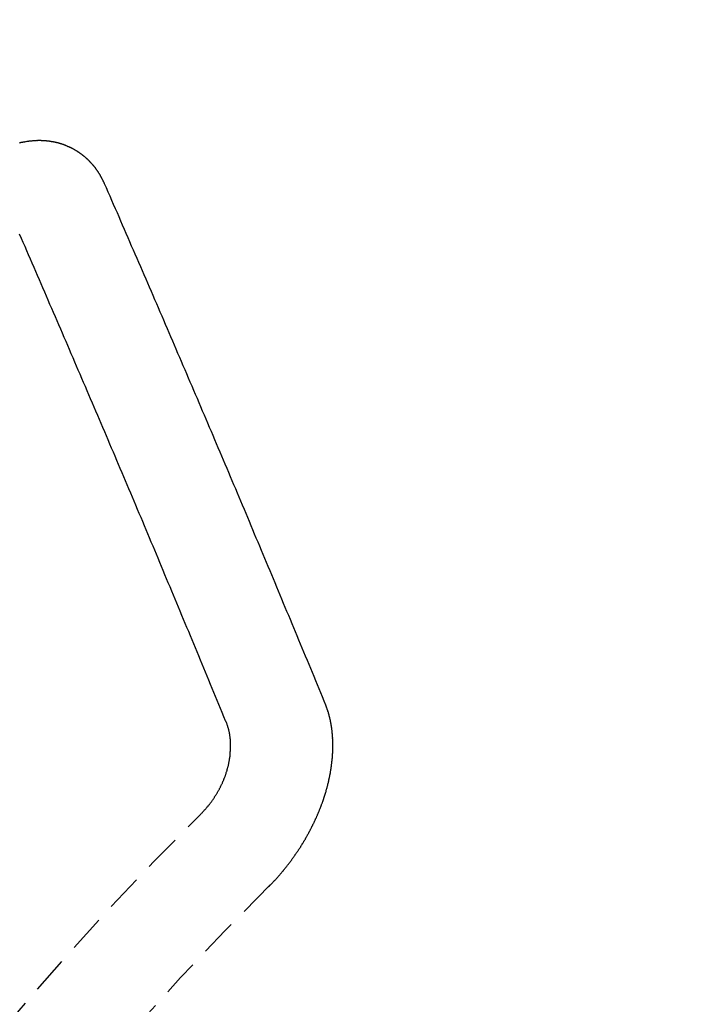
# Model space of a CAD drawing. Units: millimetres. Extents: x -109 to 26472, y -120 to 8847.
# Drawn here: x 15696 to 15701, y 7140 to 7147 of the extents above; entities that cross this region are included whole.
import ezdxf

# ---------------------------------------------------------------- set-up
doc = ezdxf.new("R2010")
doc.units = ezdxf.units.MM
doc.linetypes.add('HIDDEN', pattern=[0.375, 0.25, -0.125])
doc.layers.get('DEFPOINTS').update_dxf_attribs({"color": 146})
doc.layers.add('150-機器', color=8, linetype='Continuous')
doc.layers.add('160-文字', color=254, linetype='Continuous')
doc.styles.add('KH001', font='txt')
doc.dimstyles.new('KH1xx015', dxfattribs={"dimscale": 10, "dimtxt": 3.8, "dimasz": 0.8, "dimexe": 0.3, "dimexo": 1.2, "dimgap": 0.5, "dimtad": 3, "dimdec": 1, "dimdsep": 46, "dimlunit": 6, "dimtxsty": 'KH001', "dimblk": 'DOT', "dimcen": 1, "dimdle": 1, "dimclrd": 256, "dimclre": 256, "dimclrt": 256, "dimadec": 0, "dimazin": 0, "dimtfac": 1, "dimtdec": 1, "dimtix": 1, "dimtmove": 2, "dimatfit": 3, "dimldrblk": 'CLOSEDBLANK', "dimfxl": 1, "dimtolj": 1, "dimtzin": 0, "dimlwd": -1, "dimlwe": -1, "dimarcsym": 0})
doc.dimstyles.new('KH1xx030', dxfattribs={"dimscale": 30, "dimtxt": 2, "dimasz": 0.6, "dimexe": 0.3, "dimexo": 1.2, "dimgap": 0.5, "dimtad": 3, "dimdec": 1, "dimdsep": 46, "dimlunit": 6, "dimtxsty": 'KH001', "dimblk": 'DOT', "dimcen": 1, "dimdle": 1, "dimclrd": 256, "dimclre": 256, "dimclrt": 256, "dimadec": 0, "dimazin": 0, "dimtfac": 1, "dimtdec": 1, "dimtix": 1, "dimtmove": 2, "dimatfit": 3, "dimldrblk": 'CLOSEDBLANK', "dimfxl": 1, "dimtolj": 1, "dimtzin": 0, "dimlwd": -1, "dimlwe": -1, "dimarcsym": 0})

# ---------------------------------------------------------------- blocks, each defined once
blk = doc.blocks.new('F402_H')
at = {"layer": '150-機器', "color": 13, "linetype": 'HIDDEN'}
for points in [[(-223.0298, -147.952), (-223.0287, -147.95), (-223.0277, -147.9481), (-223.0266, -147.9461), (-223.0261, -147.9433), (-223.0243, -147.9408), (-223.0232, -147.9388), (-223.0221, -147.9369), (-223.0211, -147.9349), (-223.0206, -147.9321), (-223.0195, -147.9302), (-223.0185, -147.9282), (-223.0166, -147.9257), (-223.0155, -147.9237), (-223.0144, -147.9218), (-223.014, -147.919), (-223.0129, -147.917), (-223.0118, -147.9151), (-223.01, -147.9125), (-223.0089, -147.9106), (-223.0078, -147.9086), (-223.0068, -147.9066), (-223.0057, -147.9047), (-223.0046, -147.9027), (-223.0028, -147.9002), (-223.0023, -147.8974), (-223.0012, -147.8954), (-223.0002, -147.8935), (-222.9991, -147.8915), (-222.9972, -147.889), (-222.9962, -147.887), (-222.9951, -147.8851), (-222.994, -147.8831), (-222.9924, -147.882), (-222.9913, -147.88), (-222.9895, -147.8775), (-222.9884, -147.8755), (-222.9873, -147.8735), (-222.9863, -147.8716), (-222.9844, -147.869), (-222.9833, -147.8671), (-222.9817, -147.8659), (-222.9806, -147.864), (-222.9796, -147.862), (-222.9777, -147.8595), (-222.9766, -147.8575), (-222.975, -147.8564), (-222.9739, -147.8544), (-222.9729, -147.8525), (-222.971, -147.8499), (-222.9694, -147.8488), (-222.9683, -147.8468), (-222.9672, -147.8449), (-222.9654, -147.8423), (-222.9637, -147.8412), (-222.9627, -147.8392), (-222.9616, -147.8373), (-222.9591, -147.8355), (-222.9581, -147.8336), (-222.9565, -147.8324), (-222.9554, -147.8305), (-222.9535, -147.8279), (-222.9519, -147.8268), (-222.9508, -147.8248), (-222.9492, -147.8237), (-222.9473, -147.8212), (-222.9462, -147.8192), (-222.9446, -147.8181), (-222.9435, -147.8161), (-222.9411, -147.8144), (-222.94, -147.8124), (-222.9384, -147.8113), (-222.9373, -147.8093), (-222.9349, -147.8076), (-222.9338, -147.8056), (-222.9322, -147.8045), (-222.9306, -147.8033), (-222.9287, -147.8008), (-222.927, -147.7997), (-222.926, -147.7977), (-222.9243, -147.7966), (-222.9225, -147.794), (-222.9208, -147.7929), (-222.9192, -147.7917), (-222.9181, -147.7898), (-222.9157, -147.7881), (-222.9141, -147.7869), (-222.913, -147.785), (-222.9114, -147.7838), (-222.9089, -147.7821), (-222.9078, -147.7801), (-222.9062, -147.779), (-222.9046, -147.7779), (-222.9021, -147.7761), (-222.9011, -147.7742), (-222.8994, -147.773), (-222.8978, -147.7719), (-222.8953, -147.7702), (-222.8943, -147.7682), (-222.8926, -147.7671), (-222.891, -147.7659), (-222.8886, -147.7642), (-222.8869, -147.7631), (-222.8853, -147.7619), (-222.8842, -147.76), (-222.8818, -147.7582), (-222.8801, -147.7571), (-222.8785, -147.7559), (-222.8769, -147.7548), (-222.8744, -147.7531), (-222.8728, -147.7519), (-222.8712, -147.7508), (-222.8687, -147.7491), (-222.8671, -147.7479), (-222.8654, -147.7468), (-222.8638, -147.7457), (-222.8614, -147.7439), (-222.8597, -147.7428), (-222.8581, -147.7416), (-222.8565, -147.7405), (-222.854, -147.7388), (-222.8524, -147.7376), (-222.8507, -147.7365), (-222.8491, -147.7354), (-222.8467, -147.7336), (-222.845, -147.7325), (-222.8434, -147.7314), (-222.8417, -147.7302), (-222.8387, -147.7293), (-222.8371, -147.7282), (-222.8355, -147.727), (-222.8338, -147.7259), (-222.8314, -147.7242), (-222.8297, -147.723), (-222.8275, -147.7227), (-222.8259, -147.7215), (-222.8234, -147.7198), (-222.8218, -147.7187), (-222.8202, -147.7175), (-222.818, -147.7172), (-222.8155, -147.7155), (-222.8139, -147.7144), (-222.8123, -147.7132), (-222.81, -147.7129), (-222.8076, -147.7112), (-222.806, -147.71), (-222.8038, -147.7097), (-222.8021, -147.7085), (-222.7997, -147.7068), (-222.7975, -147.7065), (-222.7958, -147.7054), (-222.7936, -147.705), (-222.7912, -147.7033), (-222.7895, -147.7022), (-222.7873, -147.7018), (-222.7857, -147.7007), (-222.7835, -147.7004), (-222.781, -147.6987), (-222.7788, -147.6983), (-222.7772, -147.6972), (-222.7756, -147.696), (-222.7725, -147.6951), (-222.7709, -147.694), (-222.7687, -147.6937), (-222.7671, -147.6925), (-222.7649, -147.6922), (-222.7618, -147.6913), (-222.7602, -147.6902), (-222.758, -147.6898), (-222.7564, -147.6887), (-222.7533, -147.6878), (-222.7517, -147.6866), (-222.7495, -147.6863), (-222.7473, -147.686), (-222.7457, -147.6848), (-222.7426, -147.6839), (-222.7404, -147.6836), (-222.7388, -147.6825), (-222.7366, -147.6821), (-222.7344, -147.6818), (-222.7319, -147.6801), (-222.7297, -147.6798), (-222.7275, -147.6795), (-222.7253, -147.6791), (-222.7237, -147.678), (-222.7215, -147.6777), (-222.7185, -147.6768), (-222.7163, -147.6764), (-222.7146, -147.6753), (-222.7124, -147.675), (-222.7102, -147.6746), (-222.7072, -147.6737), (-222.705, -147.6734), (-222.7028, -147.6731), (-222.7011, -147.6719), (-222.6989, -147.6716), (-222.6967, -147.6713), (-222.6937, -147.6704), (-222.6915, -147.6701), (-222.6893, -147.6697), (-222.6871, -147.6694), (-222.6849, -147.6691), (-222.6827, -147.6687), (-222.6805, -147.6684), (-222.6774, -147.6675), (-222.6752, -147.6672), (-222.673, -147.6669), (-222.6708, -147.6665), (-222.6686, -147.6662), (-222.6664, -147.6659), (-222.6642, -147.6656), (-222.662, -147.6652), (-222.659, -147.6643), (-222.6568, -147.664), (-222.6546, -147.6637), (-222.6524, -147.6633), (-222.6502, -147.663), (-222.648, -147.6627), (-222.6452, -147.6632), (-222.643, -147.6629), (-222.6408, -147.6625), (-222.6386, -147.6622), (-222.6355, -147.6613), (-222.6333, -147.661), (-222.6305, -147.6615), (-222.6283, -147.6611), (-222.6261, -147.6608), (-222.6239, -147.6605), (-222.6212, -147.661), (-222.6189, -147.6606), (-222.6167, -147.6603), (-222.6145, -147.66), (-222.6118, -147.6605), (-222.6095, -147.6602), (-222.6073, -147.6598), (-222.6046, -147.6603), (-222.6024, -147.66), (-222.6002, -147.6597), (-222.5966, -147.6596), (-222.5944, -147.6593), (-222.5916, -147.6597), (-222.5894, -147.6594), (-222.5872, -147.6591), (-222.5844, -147.6596), (-222.5822, -147.6593), (-222.5794, -147.6597), (-222.5772, -147.6594), (-222.5744, -147.6599), (-222.5722, -147.6596), (-222.5694, -147.6601), (-222.5672, -147.6597), (-222.5644, -147.6602), (-222.5622, -147.6599), (-222.5595, -147.6604), (-222.5573, -147.6601), (-222.5553, -147.6611), (-222.5531, -147.6608), (-222.5503, -147.6613), (-222.5481, -147.661), (-222.5453, -147.6615), (-222.5425, -147.6619), (-222.5403, -147.6616), (-222.5376, -147.6621), (-222.5348, -147.6626), (-222.5326, -147.6623), (-222.5298, -147.6628), (-222.527, -147.6632), (-222.5248, -147.6629), (-222.522, -147.6634), (-222.5193, -147.6639), (-222.5171, -147.6636), (-222.5151, -147.6646), (-222.5123, -147.6651), (-222.5095, -147.6656), (-222.5073, -147.6653), (-222.5046, -147.6658), (-222.5018, -147.6663), (-222.499, -147.6668), (-222.4968, -147.6664), (-222.4948, -147.6675), (-222.4921, -147.668), (-222.4893, -147.6685), (-222.4865, -147.669), (-222.4837, -147.6694), (-222.4815, -147.6691), (-222.4787, -147.6696), (-222.4768, -147.6707), (-222.474, -147.6712), (-222.4712, -147.6717), (-222.4684, -147.6721), (-222.4657, -147.6726), (-222.4629, -147.6731), (-222.4609, -147.6742), (-222.4581, -147.6747), (-222.4554, -147.6752), (-222.4526, -147.6757)], [(-224.5278, -151.4847), (-224.5165, -151.4573), (-224.5053, -151.4299), (-224.494, -151.4026), (-224.4827, -151.3752), (-224.472, -151.347), (-224.4608, -151.3196), (-224.4487, -151.2917), (-224.4374, -151.2643), (-224.4261, -151.2369), (-224.4148, -151.2096), (-224.4036, -151.1822), (-224.3915, -151.1542), (-224.3802, -151.1269), (-224.3689, -151.0995), (-224.3577, -151.0721), (-224.3464, -151.0448), (-224.3349, -151.016), (-224.3236, -150.9886), (-224.3123, -150.9612), (-224.3003, -150.9333), (-224.289, -150.9059), (-224.2777, -150.8786), (-224.2656, -150.8506), (-224.2543, -150.8232), (-224.2431, -150.7959), (-224.231, -150.7679), (-224.2197, -150.7405), (-224.2084, -150.7132), (-224.1964, -150.6852), (-224.1857, -150.657), (-224.1744, -150.6297), (-224.1623, -150.6017), (-224.151, -150.5743), (-224.1389, -150.5464), (-224.1277, -150.519), (-224.1164, -150.4917), (-224.1043, -150.4637), (-224.093, -150.4363), (-224.0809, -150.4084), (-224.0697, -150.381), (-224.0576, -150.3531), (-224.0463, -150.3257), (-224.0348, -150.2969), (-224.0235, -150.2696), (-224.0114, -150.2416), (-224.0002, -150.2142), (-223.9881, -150.1863), (-223.9768, -150.1589), (-223.9647, -150.131), (-223.9534, -150.1036), (-223.9414, -150.0757), (-223.9293, -150.0477), (-223.918, -150.0203), (-223.9059, -149.9924), (-223.8946, -149.965), (-223.8825, -149.9371), (-223.8705, -149.9091), (-223.8598, -149.8809), (-223.8477, -149.853), (-223.8356, -149.8251), (-223.8243, -149.7977), (-223.8122, -149.7697), (-223.8001, -149.7418), (-223.7889, -149.7144), (-223.7768, -149.6865), (-223.7647, -149.6585), (-223.7534, -149.6312), (-223.7413, -149.6032), (-223.7292, -149.5753), (-223.7171, -149.5473), (-223.7059, -149.5199), (-223.6938, -149.492), (-223.6817, -149.4641), (-223.6696, -149.4361), (-223.6589, -149.4079), (-223.6468, -149.38), (-223.6347, -149.352), (-223.6226, -149.3241), (-223.6106, -149.2961), (-223.5985, -149.2682), (-223.5872, -149.2408), (-223.5751, -149.2129), (-223.563, -149.1849), (-223.5509, -149.157), (-223.5388, -149.129), (-223.5267, -149.1011), (-223.5147, -149.0731), (-223.5026, -149.0452), (-223.4913, -149.0178), (-223.4792, -148.9899), (-223.4671, -148.9619), (-223.455, -148.934), (-223.4429, -148.906), (-223.4314, -148.8773), (-223.4193, -148.8493), (-223.4072, -148.8214), (-223.3952, -148.7934), (-223.3831, -148.7655), (-223.371, -148.7376), (-223.3589, -148.7096), (-223.3468, -148.6817), (-223.3347, -148.6537), (-223.3226, -148.6258), (-223.3105, -148.5978), (-223.2985, -148.5699), (-223.2864, -148.5419), (-223.2743, -148.514), (-223.2614, -148.4855), (-223.2493, -148.4575), (-223.2372, -148.4296), (-223.2251, -148.4016), (-223.213, -148.3737), (-223.2009, -148.3458), (-223.1888, -148.3178), (-223.1767, -148.2899), (-223.1638, -148.2613), (-223.1518, -148.2334), (-223.1402, -148.2046), (-223.1281, -148.1767), (-223.1161, -148.1487), (-223.104, -148.1208), (-223.0911, -148.0923), (-223.079, -148.0643), (-223.0669, -148.0364), (-223.0548, -148.0084), (-223.0419, -147.9799), (-223.0298, -147.952)], [(-223.8491, -151.5915), (-223.8379, -151.5641), (-223.8272, -151.5359), (-223.8159, -151.5085), (-223.8046, -151.4812), (-223.7934, -151.4538), (-223.7821, -151.4264), (-223.7708, -151.399), (-223.7595, -151.3717), (-223.7483, -151.3443), (-223.737, -151.3169), (-223.7257, -151.2895), (-223.7136, -151.2616), (-223.7024, -151.2342), (-223.6911, -151.2069), (-223.6798, -151.1795), (-223.6685, -151.1521), (-223.6573, -151.1247), (-223.6452, -151.0968), (-223.6339, -151.0694), (-223.6226, -151.042), (-223.6114, -151.0147), (-223.6001, -150.9873), (-223.588, -150.9593), (-223.5767, -150.932), (-223.5655, -150.9046), (-223.5542, -150.8772), (-223.5421, -150.8493), (-223.5308, -150.8219), (-223.5196, -150.7945), (-223.5075, -150.7666), (-223.4962, -150.7392), (-223.4849, -150.7118), (-223.4737, -150.6845), (-223.4616, -150.6565), (-223.4503, -150.6292), (-223.439, -150.6018), (-223.4269, -150.5738), (-223.4157, -150.5465), (-223.4036, -150.5185), (-223.3929, -150.4903), (-223.3816, -150.463), (-223.3695, -150.435), (-223.3583, -150.4076), (-223.3462, -150.3797), (-223.3349, -150.3523), (-223.3236, -150.3249), (-223.3115, -150.297), (-223.3003, -150.2696), (-223.2882, -150.2417), (-223.2769, -150.2143), (-223.2648, -150.1864), (-223.2535, -150.159), (-223.2414, -150.131), (-223.2302, -150.1037), (-223.2181, -150.0757), (-223.2068, -150.0484), (-223.1947, -150.0204), (-223.1835, -149.993), (-223.1714, -149.9651), (-223.1593, -149.9371), (-223.148, -149.9098), (-223.1359, -149.8818), (-223.1246, -149.8544), (-223.1126, -149.8265), (-223.1005, -149.7986), (-223.0892, -149.7712), (-223.0771, -149.7432), (-223.0658, -149.7159), (-223.0537, -149.6879), (-223.0417, -149.66), (-223.0304, -149.6326), (-223.0183, -149.6047), (-223.0062, -149.5767), (-222.9949, -149.5493), (-222.9829, -149.5214), (-222.9708, -149.4934), (-222.9587, -149.4655), (-222.9474, -149.4381), (-222.9353, -149.4102), (-222.9232, -149.3822), (-222.9111, -149.3543), (-222.8999, -149.3269), (-222.8878, -149.299), (-222.8757, -149.271), (-222.8636, -149.2431), (-222.8515, -149.2151), (-222.8402, -149.1878), (-222.8281, -149.1598), (-222.8161, -149.1319), (-222.804, -149.1039), (-222.7919, -149.076), (-222.7798, -149.048), (-222.7685, -149.0207), (-222.7564, -148.9927), (-222.7443, -148.9648), (-222.7323, -148.9368), (-222.7202, -148.9089), (-222.7081, -148.8809), (-222.696, -148.853), (-222.6839, -148.8251), (-222.6718, -148.7971), (-222.6597, -148.7692), (-222.6476, -148.7412), (-222.6364, -148.7138), (-222.6243, -148.6859), (-222.6122, -148.658), (-222.6001, -148.63), (-222.588, -148.6021), (-222.5759, -148.5741), (-222.5638, -148.5462), (-222.5517, -148.5182), (-222.5397, -148.4903), (-222.5267, -148.4618), (-222.5147, -148.4338), (-222.5026, -148.4059), (-222.4905, -148.3779), (-222.4784, -148.35), (-222.4663, -148.322), (-222.4542, -148.2941)], [(-224.1405, -152.7159), (-224.143, -152.7141), (-224.1462, -152.7114), (-224.1479, -152.7089), (-224.151, -152.7062), (-224.1527, -152.7038), (-224.1558, -152.7011), (-224.1575, -152.6986), (-224.16, -152.6968), (-224.1623, -152.6935), (-224.1649, -152.6916), (-224.168, -152.6889), (-224.1697, -152.6865), (-224.1728, -152.6838), (-224.1745, -152.6813), (-224.1776, -152.6786), (-224.1793, -152.6762), (-224.1824, -152.6735), (-224.1842, -152.671), (-224.1873, -152.6683), (-224.189, -152.6659), (-224.1921, -152.6632), (-224.1938, -152.6607), (-224.1969, -152.658), (-224.1986, -152.6556), (-224.2017, -152.6529), (-224.2034, -152.6504), (-224.2057, -152.6472), (-224.2083, -152.6453), (-224.2105, -152.642), (-224.2131, -152.6401), (-224.2154, -152.6369), (-224.2171, -152.6344), (-224.2202, -152.6317), (-224.2219, -152.6293), (-224.2242, -152.626), (-224.2267, -152.6241), (-224.229, -152.6209), (-224.2313, -152.6176), (-224.2338, -152.6157), (-224.2361, -152.6124), (-224.2378, -152.61), (-224.2409, -152.6073), (-224.2427, -152.6048), (-224.2449, -152.6016), (-224.2467, -152.5991), (-224.2498, -152.5964), (-224.2521, -152.5932), (-224.2538, -152.5907), (-224.2561, -152.5874), (-224.2578, -152.585), (-224.2609, -152.5823), (-224.2626, -152.5798), (-224.2649, -152.5766), (-224.2672, -152.5733), (-224.2689, -152.5709), (-224.272, -152.5682), (-224.2737, -152.5657), (-224.276, -152.5624), (-224.2783, -152.5592), (-224.28, -152.5567), (-224.2823, -152.5535), (-224.284, -152.551), (-224.2871, -152.5483), (-224.2894, -152.545), (-224.2911, -152.5426), (-224.2934, -152.5393), (-224.2951, -152.5369), (-224.2974, -152.5336), (-224.2991, -152.5312), (-224.3014, -152.5279), (-224.3037, -152.5246), (-224.3054, -152.5222), (-224.3077, -152.5189), (-224.3094, -152.5164), (-224.3117, -152.5132), (-224.314, -152.5099), (-224.3157, -152.5075), (-224.318, -152.5042), (-224.3203, -152.5009), (-224.322, -152.4985), (-224.3243, -152.4952), (-224.326, -152.4928), (-224.3283, -152.4895), (-224.3306, -152.4862), (-224.3323, -152.4838), (-224.3346, -152.4805), (-224.3363, -152.478), (-224.3386, -152.4748), (-224.3409, -152.4715), (-224.3426, -152.4691), (-224.3441, -152.4652), (-224.3458, -152.4628), (-224.3481, -152.4595), (-224.3504, -152.4562), (-224.3521, -152.4538), (-224.3544, -152.4505), (-224.3561, -152.4481), (-224.3584, -152.4448), (-224.3599, -152.441), (-224.3616, -152.4385), (-224.3639, -152.4352), (-224.3656, -152.4328), (-224.3679, -152.4295), (-224.3693, -152.4257), (-224.371, -152.4232), (-224.3733, -152.42), (-224.3751, -152.4175), (-224.3765, -152.4137), (-224.3788, -152.4104), (-224.3805, -152.4079), (-224.3828, -152.4047), (-224.3837, -152.4017), (-224.386, -152.3984), (-224.3877, -152.3959), (-224.39, -152.3927), (-224.3915, -152.3888), (-224.3932, -152.3864), (-224.3955, -152.3831), (-224.3964, -152.3801), (-224.3987, -152.3768), (-224.401, -152.3736), (-224.4019, -152.3705), (-224.4041, -152.3673), (-224.405, -152.3642), (-224.4073, -152.361), (-224.409, -152.3585), (-224.4105, -152.3547), (-224.4128, -152.3514), (-224.4137, -152.3484), (-224.416, -152.3451), (-224.4177, -152.3427), (-224.4192, -152.3388), (-224.4209, -152.3364), (-224.4224, -152.3325), (-224.4241, -152.3301), (-224.4256, -152.3262), (-224.4278, -152.323), (-224.4287, -152.32), (-224.431, -152.3167), (-224.4319, -152.3137), (-224.4342, -152.3104), (-224.4351, -152.3074), (-224.4374, -152.3041), (-224.4383, -152.3011), (-224.4406, -152.2978), (-224.4415, -152.2948), (-224.4438, -152.2915), (-224.4447, -152.2885), (-224.447, -152.2852), (-224.4479, -152.2822), (-224.4493, -152.2784), (-224.4511, -152.2759), (-224.4525, -152.2721), (-224.4542, -152.2696), (-224.4557, -152.2658), (-224.4566, -152.2628), (-224.4589, -152.2595), (-224.4598, -152.2565), (-224.4621, -152.2532), (-224.463, -152.2502), (-224.4645, -152.2463), (-224.4662, -152.2439), (-224.4676, -152.2401), (-224.4685, -152.237), (-224.47, -152.2332), (-224.4717, -152.2307), (-224.4732, -152.2269), (-224.4741, -152.2239), (-224.4764, -152.2206), (-224.4773, -152.2176), (-224.4788, -152.2137), (-224.4797, -152.2107), (-224.4814, -152.2083), (-224.4829, -152.2044), (-224.4838, -152.2014), (-224.4852, -152.1976), (-224.4869, -152.1951), (-224.4884, -152.1913), (-224.4893, -152.1883), (-224.4902, -152.1852), (-224.4917, -152.1814), (-224.4926, -152.1784), (-224.4949, -152.1751), (-224.4958, -152.1721), (-224.4967, -152.1691), (-224.4981, -152.1652), (-224.499, -152.1622), (-224.4999, -152.1592), (-224.5014, -152.1553), (-224.5031, -152.1529), (-224.5046, -152.149), (-224.5055, -152.146), (-224.5064, -152.143), (-224.5079, -152.1392), (-224.5088, -152.1361), (-224.5097, -152.1331), (-224.5111, -152.1293), (-224.512, -152.1262), (-224.5129, -152.1232), (-224.5144, -152.1194), (-224.5153, -152.1164), (-224.5162, -152.1133), (-224.5171, -152.1103), (-224.5186, -152.1065), (-224.5195, -152.1034), (-224.5204, -152.1004), (-224.5218, -152.0966), (-224.5227, -152.0936), (-224.5236, -152.0905), (-224.5245, -152.0875), (-224.526, -152.0837), (-224.5269, -152.0807), (-224.5278, -152.0776), (-224.5287, -152.0746), (-224.5302, -152.0708), (-224.5311, -152.0677), (-224.532, -152.0647), (-224.5321, -152.0611), (-224.533, -152.0581), (-224.5344, -152.0543), (-224.5353, -152.0512), (-224.5362, -152.0482), (-224.5371, -152.0452), (-224.538, -152.0422), (-224.5381, -152.0386), (-224.5396, -152.0347), (-224.5405, -152.0317), (-224.5414, -152.0287), (-224.5423, -152.0257), (-224.5424, -152.0221), (-224.5433, -152.0191), (-224.5442, -152.016), (-224.5451, -152.013), (-224.5465, -152.0092), (-224.5466, -152.0056), (-224.5475, -152.0025), (-224.5484, -151.9995), (-224.5493, -151.9965), (-224.5494, -151.9929), (-224.5503, -151.9899), (-224.5512, -151.9869), (-224.5521, -151.9838), (-224.5522, -151.9802), (-224.5531, -151.9772), (-224.554, -151.9742), (-224.5541, -151.9706), (-224.5549, -151.9676), (-224.5558, -151.9646), (-224.5559, -151.961), (-224.5568, -151.9579), (-224.5577, -151.9549), (-224.5578, -151.9513), (-224.5587, -151.9483), (-224.5596, -151.9453), (-224.5597, -151.9417), (-224.5606, -151.9387), (-224.5607, -151.9351), (-224.5616, -151.932), (-224.5625, -151.929), (-224.5626, -151.9254), (-224.5635, -151.9224), (-224.5635, -151.9188), (-224.5639, -151.9166), (-224.5648, -151.9136), (-224.5648, -151.91), (-224.5657, -151.907), (-224.5658, -151.9034), (-224.5667, -151.9003), (-224.5668, -151.8967), (-224.5671, -151.8945), (-224.5672, -151.8909), (-224.5681, -151.8879), (-224.5682, -151.8843), (-224.5691, -151.8813), (-224.5692, -151.8777), (-224.5695, -151.8755), (-224.5696, -151.8719), (-224.5705, -151.8689), (-224.5706, -151.8653), (-224.5709, -151.8631), (-224.571, -151.8595), (-224.5719, -151.8565), (-224.572, -151.8529), (-224.5723, -151.8507), (-224.5724, -151.8471), (-224.5733, -151.844), (-224.5734, -151.8404), (-224.5729, -151.8377), (-224.5738, -151.8346), (-224.5738, -151.831), (-224.5742, -151.8288), (-224.5743, -151.8252), (-224.5743, -151.8217), (-224.5747, -151.8194), (-224.5747, -151.8159), (-224.5751, -151.8136), (-224.5752, -151.81), (-224.5752, -151.8065), (-224.5756, -151.8042), (-224.5756, -151.8007), (-224.5752, -151.7979), (-224.5761, -151.7949), (-224.5761, -151.7913), (-224.5756, -151.7885), (-224.5765, -151.7855), (-224.5761, -151.7827), (-224.5761, -151.7791), (-224.5765, -151.7769), (-224.5765, -151.7733), (-224.5761, -151.7705), (-224.577, -151.7675), (-224.5765, -151.7647), (-224.5765, -151.7611), (-224.5761, -151.7583), (-224.577, -151.7553), (-224.5765, -151.7525), (-224.5766, -151.7489), (-224.5761, -151.7462), (-224.5764, -151.7439), (-224.5765, -151.7404), (-224.576, -151.7376), (-224.5761, -151.734), (-224.5764, -151.7318), (-224.5759, -151.729), (-224.576, -151.7254), (-224.5755, -151.7226), (-224.5758, -151.7204), (-224.5759, -151.7168), (-224.5754, -151.714), (-224.5749, -151.7113), (-224.575, -151.7077), (-224.5753, -151.7055), (-224.5748, -151.7027), (-224.5749, -151.6991), (-224.5744, -151.6963), (-224.5739, -151.6935), (-224.5735, -151.6908), (-224.5744, -151.6877), (-224.5739, -151.685), (-224.5734, -151.6822), (-224.5729, -151.6794), (-224.5724, -151.6766), (-224.5725, -151.673), (-224.572, -151.6702), (-224.5723, -151.668), (-224.5718, -151.6653), (-224.5713, -151.6625), (-224.5708, -151.6597), (-224.5709, -151.6561), (-224.5704, -151.6533), (-224.5699, -151.6506), (-224.5695, -151.6478), (-224.569, -151.645), (-224.5693, -151.6428), (-224.5688, -151.64), (-224.5683, -151.6372), (-224.5678, -151.6345), (-224.5673, -151.6317), (-224.5668, -151.6289), (-224.5664, -151.6261), (-224.5659, -151.6233), (-224.5654, -151.6206), (-224.5649, -151.6178), (-224.5644, -151.615), (-224.5639, -151.6122), (-224.5634, -151.6095), (-224.5629, -151.6067), (-224.5624, -151.6039), (-224.5619, -151.6011), (-224.5615, -151.5983), (-224.561, -151.5956), (-224.5605, -151.5928), (-224.56, -151.59), (-224.5603, -151.5878), (-224.5593, -151.5858), (-224.5588, -151.5831), (-224.5575, -151.5797), (-224.557, -151.5769), (-224.5565, -151.5742), (-224.556, -151.5714), (-224.5549, -151.5694), (-224.5544, -151.5666), (-224.5539, -151.5639), (-224.5535, -151.5611), (-224.5524, -151.5591), (-224.5519, -151.5563), (-224.5514, -151.5536), (-224.5509, -151.5508), (-224.5499, -151.5488), (-224.5494, -151.5461), (-224.5489, -151.5433), (-224.5478, -151.5413), (-224.5473, -151.5385), (-224.5463, -151.5366), (-224.5458, -151.5338), (-224.5453, -151.531), (-224.5434, -151.5285), (-224.5429, -151.5257), (-224.5419, -151.5237), (-224.5414, -151.521), (-224.5403, -151.519), (-224.5398, -151.5162), (-224.5388, -151.5143), (-224.5383, -151.5115), (-224.5372, -151.5095), (-224.5367, -151.5067), (-224.5348, -151.5042), (-224.5343, -151.5014), (-224.5333, -151.4995), (-224.5328, -151.4967), (-224.5317, -151.4947), (-224.5312, -151.492), (-224.5302, -151.49), (-224.5297, -151.4872), (-224.5278, -151.4847)], [(-223.682, -152.2232), (-223.6843, -152.2199), (-223.6874, -152.2172), (-223.6899, -152.2154), (-223.6922, -152.2121), (-223.6953, -152.2094), (-223.6976, -152.2061), (-223.7001, -152.2042), (-223.7032, -152.2015), (-223.7055, -152.1983), (-223.7072, -152.1958), (-223.7103, -152.1931), (-223.7126, -152.1899), (-223.7157, -152.1872), (-223.718, -152.1839), (-223.7205, -152.182), (-223.7228, -152.1788), (-223.7251, -152.1755), (-223.7282, -152.1728), (-223.7305, -152.1695), (-223.7322, -152.1671), (-223.7345, -152.1638), (-223.7376, -152.1611), (-223.7399, -152.1578), (-223.7422, -152.1546), (-223.7445, -152.1513), (-223.7468, -152.148), (-223.7485, -152.1456), (-223.7516, -152.1429), (-223.7539, -152.1396), (-223.7562, -152.1364), (-223.7585, -152.1331), (-223.7607, -152.1298), (-223.763, -152.1265), (-223.7647, -152.1241), (-223.767, -152.1208), (-223.7693, -152.1176), (-223.7716, -152.1143), (-223.7739, -152.111), (-223.7754, -152.1072), (-223.7777, -152.1039), (-223.7799, -152.1006), (-223.7817, -152.0982), (-223.784, -152.0949), (-223.7862, -152.0917), (-223.7877, -152.0878), (-223.79, -152.0846), (-223.7923, -152.0813), (-223.7938, -152.0774), (-223.7955, -152.075), (-223.7978, -152.0717), (-223.7992, -152.0679), (-223.8015, -152.0646), (-223.8038, -152.0614), (-223.8053, -152.0575), (-223.8076, -152.0542), (-223.8085, -152.0512), (-223.8108, -152.048), (-223.8122, -152.0441), (-223.8145, -152.0408), (-223.816, -152.037), (-223.8183, -152.0337), (-223.8192, -152.0307), (-223.8206, -152.0269), (-223.8229, -152.0236), (-223.8244, -152.0198), (-223.8259, -152.0159), (-223.8276, -152.0135), (-223.8291, -152.0096), (-223.8305, -152.0058), (-223.832, -152.002), (-223.8337, -151.9995), (-223.8352, -151.9957), (-223.8367, -151.9918), (-223.8381, -151.988), (-223.839, -151.985), (-223.8405, -151.9811), (-223.8428, -151.9779), (-223.8443, -151.974), (-223.8452, -151.971), (-223.8466, -151.9672), (-223.8481, -151.9633), (-223.849, -151.9603), (-223.8505, -151.9564), (-223.8519, -151.9526), (-223.8528, -151.9496), (-223.8543, -151.9457), (-223.8544, -151.9421), (-223.8559, -151.9383), (-223.8573, -151.9345), (-223.8582, -151.9314), (-223.8597, -151.9276), (-223.8606, -151.9246), (-223.8613, -151.9202), (-223.8627, -151.9163), (-223.8636, -151.9133), (-223.8643, -151.9089), (-223.8652, -151.9059), (-223.8667, -151.902), (-223.8667, -151.8984), (-223.8682, -151.8946), (-223.8691, -151.8916), (-223.8698, -151.8872), (-223.8707, -151.8841), (-223.8708, -151.8805), (-223.8722, -151.8767), (-223.8723, -151.8731), (-223.8738, -151.8693), (-223.8739, -151.8657), (-223.8748, -151.8627), (-223.8754, -151.8582), (-223.8763, -151.8552), (-223.877, -151.8508), (-223.877, -151.8472), (-223.8779, -151.8442), (-223.878, -151.8406), (-223.8787, -151.8362), (-223.8796, -151.8332), (-223.8797, -151.8296), (-223.8797, -151.826), (-223.8804, -151.8216), (-223.8813, -151.8185), (-223.8814, -151.8149), (-223.8815, -151.8113), (-223.8815, -151.8077), (-223.8816, -151.8042), (-223.8817, -151.8006), (-223.8826, -151.7975), (-223.8833, -151.7931), (-223.8833, -151.7895), (-223.8834, -151.7859), (-223.8835, -151.7823), (-223.8836, -151.7787), (-223.8837, -151.7751), (-223.8838, -151.7716), (-223.8833, -151.7688), (-223.8834, -151.7652), (-223.8834, -151.7616), (-223.8835, -151.758), (-223.8836, -151.7544), (-223.8837, -151.7508), (-223.8838, -151.7472), (-223.8833, -151.7444), (-223.8834, -151.7408), (-223.8834, -151.7372), (-223.8827, -151.7331), (-223.8822, -151.7303), (-223.8823, -151.7267), (-223.8824, -151.7231), (-223.8819, -151.7203), (-223.882, -151.7167), (-223.8807, -151.7134), (-223.8807, -151.7098), (-223.8808, -151.7062), (-223.8803, -151.7034), (-223.8796, -151.6992), (-223.8791, -151.6965), (-223.8792, -151.6929), (-223.8787, -151.6901), (-223.8774, -151.6867), (-223.8775, -151.6831), (-223.877, -151.6804), (-223.8757, -151.677), (-223.8758, -151.6734), (-223.8753, -151.6706), (-223.874, -151.6673), (-223.8735, -151.6645), (-223.8736, -151.6609), (-223.8723, -151.6576), (-223.8718, -151.6548), (-223.8705, -151.6514), (-223.87, -151.6487), (-223.8695, -151.6459), (-223.8682, -151.6425), (-223.8677, -151.6398), (-223.8664, -151.6364), (-223.8659, -151.6336), (-223.8646, -151.6303), (-223.8641, -151.6275), (-223.8636, -151.6247), (-223.8617, -151.6222), (-223.8612, -151.6194), (-223.8599, -151.6161), (-223.8594, -151.6133), (-223.8576, -151.6107), (-223.8571, -151.608), (-223.8558, -151.6046), (-223.8547, -151.6027), (-223.8534, -151.5993), (-223.8515, -151.5968), (-223.851, -151.594), (-223.8491, -151.5915)]]:
    blk.add_lwpolyline(points, dxfattribs=at)
for radius in [20.1459, 19.4736]:
    blk.add_arc((-237.8505, -166.5448), radius, 24.69226, 45.30776, dxfattribs=at)
blk = doc.blocks.new('_Dot')
at = {"color": 0, "linetype": 'ByBlock', "lineweight": -2}
blk.add_line((-0.5, 0), (-1, 0), dxfattribs=at)
at = {"color": 0, "linetype": 'ByBlock', "const_width": 0.5}
blk.add_lwpolyline([(-0.25, 0, 1), (0.25, 0, 1)], format="xyb", close=True, dxfattribs=at)
blk = doc.blocks.new('*D397')
at = {"layer": 'DEFPOINTS', "transparency": 16777216}
for p, q in [((15673.6617, 7241.1941), (15673.6617, 7037.3059)), ((15783.6617, 7241.1941), (15783.6617, 7037.3059)), ((15775.6617, 7040.3059), (15681.6617, 7040.3059))]:
    blk.add_line(p, q, dxfattribs=at)
at = {"layer": 'DEFPOINTS', "color": 0, "transparency": 16777216}
for p in [(15673.6617, 7253.1941), (15783.6617, 7253.1941), (15673.6617, 7040.3059)]:
    blk.add_point(p, dxfattribs=at)
at = {"layer": 'DEFPOINTS', "transparency": 16777216, "xscale": 8, "yscale": 8, "zscale": 8, "rotation": 180}
blk.add_blockref('_Dot', (15673.6617, 7040.3059), dxfattribs=at)
at = {"layer": 'DEFPOINTS', "transparency": 16777216, "xscale": 8, "yscale": 8, "zscale": 8}
blk.add_blockref('_Dot', (15783.6617, 7040.3059), dxfattribs=at)
at = {"layer": 'DEFPOINTS', "transparency": 16777216, "insert": (15728.6617, 7064.3059), "char_height": 38, "attachment_point": 5, "style": 'KH001'}
blk.add_mtext('\\A1;110', dxfattribs=at)
blk = doc.blocks.new('_ClosedBlank')
at = {"color": 0, "linetype": 'ByBlock', "lineweight": -2}
for p, q in [((-1, 0.16667), (0, 0)), ((-1, 0.16667), (-1, -0.16667)), ((0, 0), (-1, -0.16667))]:
    blk.add_line(p, q, dxfattribs=at)

msp = doc.modelspace()

# ---------------------------------------------------------------- block references
at = {"layer": '150-機器', "xscale": -1}
msp.add_blockref('F402_H', (15473.6908, 7293.4041), dxfattribs=at)

# ---------------------------------------------------------------- dimensions: what is measured, and where the dimension line sits
at = {"layer": 'DEFPOINTS'}
dim = msp.add_linear_dim(base=(15673.6617, 7040.3059), p1=(15783.6617, 7253.1941), p2=(15673.6617, 7253.1941), dimstyle='KH1xx015', dxfattribs=at)
dim.commit()
dim.dimension.update_dxf_attribs({"geometry": '*D397', "text_midpoint": (15728.6617, 7064.3059)})

# ---------------------------------------------------------------- leaders
at = {"layer": '160-文字', "annotation_type": 0, "has_hookline": 1, "hookline_direction": 1}
for points, text_width in [([(15783.6617, 7293.1941), (15982.4132, 5128.3695), (15964.4132, 5128.3695)], 1009.9492), ([(15697.5793, 7286.5515), (15656.9094, 5409.7096), (15638.9094, 5409.7096)], 1266.0914)]:
    msp.add_leader(points, dimstyle='KH1xx030', override={"dimgap": 0.5, "dimtad": 1}, dxfattribs=dict(at, text_width=text_width))

doc.saveas('drawing.dxf')
